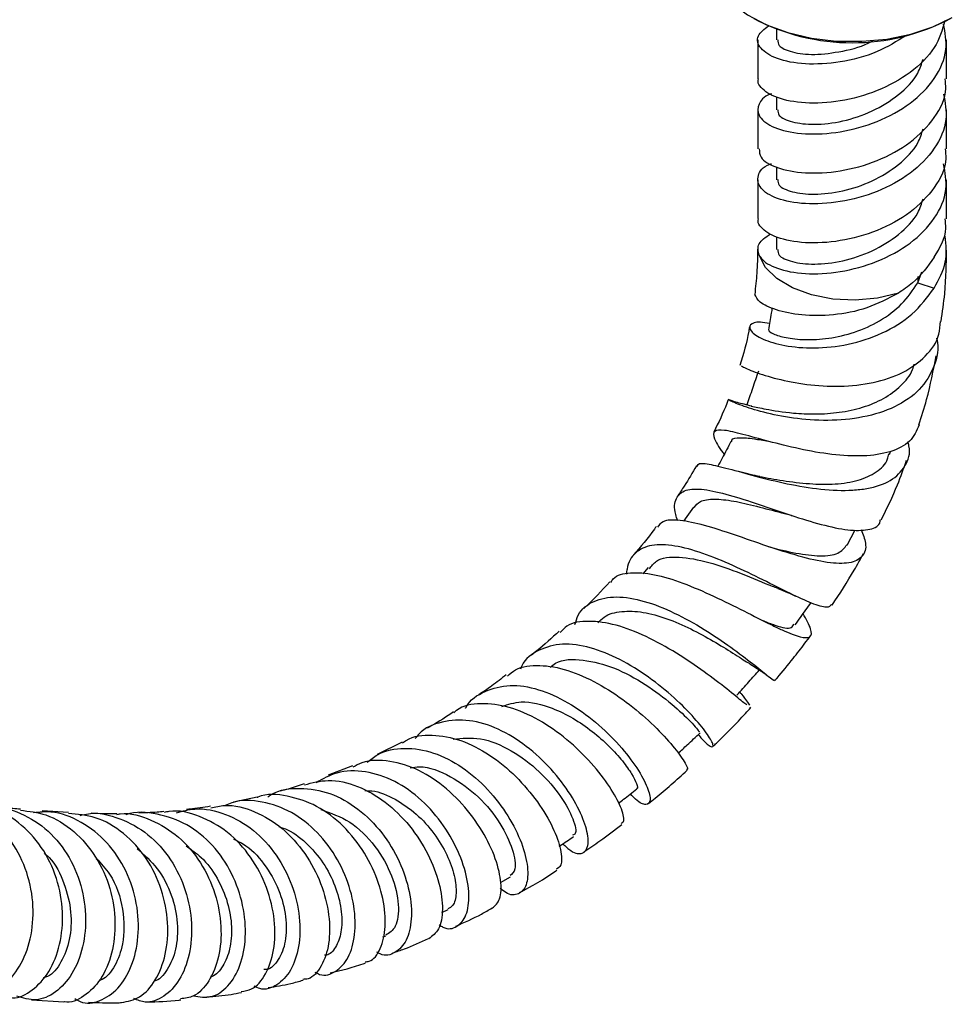
# Model space of a CAD drawing. Units: millimetres. Extents: x 3 to 2746, y 5 to 2745.
# Drawn here: x 345 to 419, y 2176 to 2254 of the extents above; entities that cross this region are included whole.
import ezdxf

# ---------------------------------------------------------------- set-up
doc = ezdxf.new("R2010")
doc.units = ezdxf.units.MM

msp = doc.modelspace()

# ---------------------------------------------------------------- linework, layer by layer
at = {"color": 7, "linetype": 'Continuous', "lineweight": 25}
for p, q in [((405.18, 2253.036), (405.18, 2252.191)), ((403.68, 2252.191), (403.68, 2249.097)), ((418.68, 2249.093), (418.68, 2252.191)), ((405.18, 2247.651), (405.18, 2246.643)), ((403.68, 2246.645), (403.68, 2243.544)), ((418.68, 2243.544), (418.68, 2246.643)), ((405.18, 2242.103), (405.18, 2241.094)), ((403.68, 2241.094), (403.68, 2238)), ((418.68, 2237.996), (418.68, 2241.094)), ((405.18, 2236.554), (405.18, 2235.546)), ((416.392, 2232.916), (416.718, 2233.785)), ((416.392, 2232.916), (417.689, 2232.489)), ((414.147, 2219.29), (414.229, 2219.529)), ((398.59, 2215.107), (397.796, 2213.983)), ((410.789, 2212.092), (411.429, 2213.309)), ((394.975, 2210.297), (394.545, 2209.812)), ((403.064, 2199.252), (403.08, 2199.188)), ((375.443, 2196.449), (373.459, 2195.454)), ((371.488, 2194.559), (369.571, 2193.814)), ((363.918, 2192.073), (362.037, 2191.691)), ((348.952, 2190.852), (346.855, 2190.987)), ((383.247, 2185.315), (384.053, 2185.764)), ((378.586, 2182.925), (379.084, 2183.15)), ((373.905, 2180.983), (374.156, 2181.071)), ((345.999, 2175.996), (348.575, 2175.841))]:
    msp.add_line(p, q, dxfattribs=at)
at = {"color": 8, "linetype": 'Continuous', "lineweight": 25}
msp.add_line((416.392, 2233.401), (416.392, 2232.916), dxfattribs=at)
at = {"color": 7, "linetype": 'Continuous', "lineweight": 25, "flags": 128}
for points in [[(399.93, 2258.556), (399.933, 2258.41), (400.158, 2257.253), (400.738, 2256.138), (401.654, 2255.101), (402.876, 2254.174), (404.365, 2253.389), (406.072, 2252.769), (407.944, 2252.336), (409.92, 2252.102), (411.937, 2252.076), (413.929, 2252.258), (415.832, 2252.643), (417.586, 2253.218), (419.135, 2253.964)], [(414.849, 2232.08), (413.198, 2231.686), (411.432, 2231.529), (409.652, 2231.617), (407.959, 2231.946), (406.449, 2232.497), (405.207, 2233.238), (404.303, 2234.128), (403.79, 2235.115)]]:
    msp.add_lwpolyline(points, dxfattribs=at)
at = {"color": 7, "linetype": 'Continuous', "lineweight": 25}
msp.add_arc((411.18, 2268.85), 16.885, 242.42935, 297.56528, dxfattribs=at)
for points, knots in [([(404.772, 2247.906), (404.736, 2247.895), (404.132, 2247.717), (403.702, 2247.064), (403.639, 2246.427), (404.098, 2245.718), (405.099, 2245.089), (407.368, 2244.643), (410.217, 2244.789), (413.21, 2245.605), (415.902, 2247.074), (417.845, 2249.074), (418.834, 2251.302), (418.567, 2252.77), (418.445, 2253.443)], [0, 0, 0, 0, 0.005669, 0.0941, 0.183385, 0.207929, 0.308869, 0.409809, 0.510749, 0.61169, 0.71263, 0.81357, 0.914511, 1, 1, 1, 1]), ([(418.551, 2253.705), (418.331, 2252.979), (417.874, 2251.47), (415.881, 2249.525), (413.216, 2248.054), (410.214, 2247.239), (407.372, 2247.092), (405.087, 2247.538), (404.038, 2248.23), (403.662, 2248.8), (403.729, 2249.022), (403.751, 2249.095)], [0, 0, 0, 0, 0.121542, 0.253007, 0.384471, 0.515935, 0.647399, 0.778863, 0.910328, 0.970503, 1, 1, 1, 1]), ([(415.484, 2252.549), (414.733, 2252.083), (413.135, 2251.092), (410.206, 2250.346), (407.372, 2250.189), (405.095, 2250.636), (403.775, 2251.486), (403.494, 2252.497), (404.209, 2253.045), (404.541, 2253.3)], [0, 0, 0, 0, 0.131449, 0.279498, 0.427547, 0.575596, 0.723645, 0.871695, 1, 1, 1, 1]), ([(405.28, 2252.195), (405.282, 2252.043), (405.286, 2251.666), (406.336, 2251.182), (408.131, 2250.954), (410.385, 2251.253), (412.103, 2251.682), (412.833, 2252.14), (412.868, 2252.162)], [0, 0, 0, 0, 0.144026, 0.355401, 0.566776, 0.778152, 0.989527, 1, 1, 1, 1]), ([(405.28, 2246.647), (405.281, 2246.494), (405.286, 2246.118), (406.338, 2245.631), (408.125, 2245.415), (410.409, 2245.671), (412.812, 2246.461), (414.928, 2247.78), (416.376, 2249.248), (416.694, 2250.294), (416.808, 2250.671)], [0, 0, 0, 0, 0.094075, 0.23214, 0.370205, 0.508271, 0.646336, 0.784401, 0.922466, 1, 1, 1, 1]), ([(403.805, 2243.549), (403.807, 2243.319), (403.812, 2242.751), (405.127, 2241.987), (407.36, 2241.545), (410.219, 2241.69), (413.207, 2242.506), (415.911, 2243.975), (417.813, 2245.976), (418.735, 2247.788), (418.59, 2248.834), (418.555, 2249.087)], [0, 0, 0, 0, 0.085172, 0.210172, 0.335172, 0.460172, 0.585172, 0.710172, 0.835172, 0.960172, 1, 1, 1, 1]), ([(418.445, 2247.894), (418.567, 2247.221), (418.834, 2245.753), (417.845, 2243.526), (415.902, 2241.526), (413.21, 2240.056), (410.217, 2239.24), (407.367, 2239.096), (405.105, 2239.535), (403.74, 2240.402), (403.609, 2241.401), (404.053, 2242.145), (404.736, 2242.347), (404.772, 2242.357)], [0, 0, 0, 0, 0.085522, 0.1865, 0.287479, 0.388458, 0.489436, 0.590415, 0.691393, 0.792372, 0.89335, 0.994329, 1, 1, 1, 1]), ([(405.28, 2241.099), (405.281, 2240.946), (405.286, 2240.57), (406.338, 2240.082), (408.125, 2239.867), (410.409, 2240.122), (412.812, 2240.912), (414.928, 2242.232), (416.376, 2243.699), (416.694, 2244.746), (416.808, 2245.122)], [0, 0, 0, 0, 0.094075, 0.23214, 0.370205, 0.508271, 0.646336, 0.784401, 0.922466, 1, 1, 1, 1]), ([(418.555, 2243.539), (418.59, 2243.286), (418.735, 2242.239), (417.813, 2240.428), (415.911, 2238.427), (413.208, 2236.958), (410.216, 2236.142), (407.371, 2235.995), (405.087, 2236.441), (404.038, 2237.133), (403.662, 2237.704), (403.729, 2237.925), (403.751, 2237.998)], [0, 0, 0, 0, 0.039824, 0.164813, 0.289801, 0.41479, 0.539779, 0.664767, 0.789756, 0.914745, 0.971956, 1, 1, 1, 1]), ([(403.79, 2235.115), (403.838, 2235.035), (404.082, 2234.622), (405.106, 2233.992), (407.366, 2233.546), (410.217, 2233.692), (413.21, 2234.508), (415.902, 2235.977), (417.845, 2237.977), (418.834, 2240.205), (418.567, 2241.673), (418.445, 2242.346)], [0, 0, 0, 0, 0.030055, 0.153663, 0.277271, 0.40088, 0.524488, 0.648096, 0.771704, 0.895312, 1, 1, 1, 1]), ([(405.28, 2235.55), (405.281, 2235.398), (405.286, 2235.021), (406.338, 2234.534), (408.125, 2234.318), (410.409, 2234.574), (412.812, 2235.364), (414.928, 2236.683), (416.376, 2238.151), (416.694, 2239.197), (416.808, 2239.574)], [0, 0, 0, 0, 0.094075, 0.23214, 0.370205, 0.508271, 0.646336, 0.784401, 0.922466, 1, 1, 1, 1]), ([(417.695, 2234.936), (418.147, 2235.691), (418.742, 2236.687), (418.591, 2237.737), (418.555, 2237.99)], [0, 0, 0, 0, 0.758367, 1, 1, 1, 1]), ([(403.79, 2235.115), (403.717, 2235.419), (403.573, 2236.012), (404.303, 2236.527), (404.658, 2236.778)], [0, 0, 0, 0, 0.513055, 1, 1, 1, 1]), ([(417.689, 2232.489), (418.06, 2233.165), (418.786, 2234.488), (418.64, 2235.905), (418.569, 2236.597)], [0, 0, 0, 0, 0.511004, 1, 1, 1, 1]), ([(403.67, 2235.565), (403.661, 2234.943), (403.644, 2233.784), (403.507, 2232.559), (403.443, 2231.99)], [0, 0, 0, 0, 0.536344, 1, 1, 1, 1]), ([(418.245, 2229.84), (418.353, 2230.582), (418.524, 2231.748), (418.614, 2233.301), (418.666, 2234.455), (418.672, 2235.188), (418.675, 2235.506)], [0, 0, 0, 0, 0.3817932, 0.6000741, 0.8262659, 1, 1, 1, 1]), ([(417.695, 2234.936), (417.177, 2234.214), (416.401, 2233.133), (415.235, 2232.342), (414.849, 2232.08)], [0, 0, 0, 0, 0.668232, 1, 1, 1, 1]), ([(404.627, 2229.673), (404.37, 2229.719), (403.58, 2229.859), (402.995, 2229.602), (403.026, 2229.077), (403.987, 2228.419), (405.751, 2227.877), (408.14, 2227.658), (410.877, 2227.941), (413.612, 2228.834), (416.088, 2230.336), (417.151, 2231.766), (417.689, 2232.489)], [0, 0, 0, 0, 0.0492929, 0.1515448, 0.2538134, 0.3565115, 0.4601487, 0.565024, 0.671322, 0.7791262, 0.8882762, 1, 1, 1, 1]), ([(404.589, 2229.161), (404.575, 2229.154), (404.467, 2229.105), (404.877, 2228.84), (405.84, 2228.535), (407.397, 2228.355), (409.301, 2228.451), (411.388, 2228.932), (413.415, 2229.836), (415.21, 2231.164), (415.996, 2232.329), (416.392, 2232.916)], [0, 0, 0, 0, 0.018198, 0.137371, 0.256948, 0.377395, 0.498939, 0.621918, 0.746363, 0.872383, 1, 1, 1, 1]), ([(414.849, 2232.08), (414.034, 2231.653), (412.405, 2230.799), (409.655, 2230.283), (407.109, 2230.289), (405.062, 2230.725), (403.693, 2231.392), (403.535, 2231.791), (403.457, 2231.991)], [0, 0, 0, 0, 0.166865, 0.333573, 0.499786, 0.666168, 0.833314, 1, 1, 1, 1]), ([(404.827, 2230.93), (404.804, 2230.784), (404.712, 2230.2), (404.618, 2229.616), (404.548, 2229.178)], [0, 0, 0, 0, 0.250136, 1, 1, 1, 1]), ([(403.023, 2229.382), (403.005, 2229.275), (402.847, 2228.296), (402.543, 2227.267), (402.273, 2226.35)], [0, 0, 0, 0, 0.108667, 1, 1, 1, 1]), ([(402.385, 2226.324), (402.386, 2226.312), (402.388, 2226.28), (403.36, 2225.835), (405.128, 2225.272), (407.515, 2224.797), (410.203, 2224.628), (412.89, 2224.912), (415.289, 2225.707), (417.091, 2227.034), (418.113, 2228.469), (418.168, 2229.499), (418.187, 2229.847)], [0, 0, 0, 0, 0.069058, 0.18124, 0.292266, 0.40219, 0.511117, 0.619303, 0.7272, 0.835305, 0.944361, 1, 1, 1, 1]), ([(417.877, 2228.517), (417.884, 2228.494), (418.128, 2227.715), (417.755, 2226.239), (416.666, 2224.369), (414.657, 2222.982), (412.096, 2222.168), (409.249, 2221.909), (406.467, 2222.116), (404.059, 2222.615), (402.336, 2223.167), (401.427, 2223.576), (401.438, 2223.586), (401.441, 2223.589)], [0, 0, 0, 0, 0.00322, 0.111196, 0.218874, 0.325811, 0.431852, 0.536862, 0.640789, 0.743381, 0.844565, 0.944453, 1, 1, 1, 1]), ([(416.481, 2221.629), (416.694, 2222.302), (417.275, 2224.138), (417.632, 2225.954), (417.859, 2227.104)], [0, 0, 0, 0, 0.366275, 1, 1, 1, 1]), ([(403.173, 2223.122), (403.508, 2223.049), (404.212, 2222.895), (406.198, 2222.561), (408.268, 2222.464), (410.177, 2222.584), (412.041, 2222.986), (413.743, 2223.681), (415.082, 2224.709), (415.898, 2225.662), (416.071, 2226.31), (416.11, 2226.46)], [0, 0, 0, 0, 0.144603, 0.303845, 0.411529, 0.520187, 0.630019, 0.740947, 0.853032, 0.96613, 1, 1, 1, 1]), ([(403.732, 2225.884), (403.575, 2225.426), (403.269, 2224.535), (402.961, 2223.644), (402.812, 2223.21)], [0, 0, 0, 0, 0.513885, 1, 1, 1, 1]), ([(401.326, 2223.628), (401.291, 2223.528), (400.987, 2222.668), (400.566, 2221.81), (400.194, 2221.052)], [0, 0, 0, 0, 0.1164384, 1, 1, 1, 1]), ([(403.213, 2223.117), (402.798, 2223.215), (401.93, 2223.42), (401.537, 2223.568), (401.331, 2223.645)], [0, 0, 0, 0, 0.477796, 1, 1, 1, 1]), ([(416.495, 2221.624), (416.293, 2221.163), (415.884, 2220.232), (414.277, 2219.423), (412.124, 2219.093), (409.593, 2219.231), (406.96, 2219.7), (404.482, 2220.328), (402.402, 2220.917), (400.918, 2221.259), (400.139, 2221.208), (400.169, 2220.589), (400.539, 2219.908), (400.987, 2219.33), (401.018, 2219.29)], [0, 0, 0, 0, 0.0891425, 0.1800799, 0.269586, 0.3585141, 0.4471575, 0.5361454, 0.6257135, 0.7160915, 0.8074659, 0.8998785, 0.993045, 1, 1, 1, 1]), ([(401.606, 2220.283), (401.61, 2220.328), (401.631, 2220.571), (402.211, 2220.64), (403.187, 2220.575), (404.136, 2220.4), (404.525, 2220.328)], [0, 0, 0, 0, 0.078462, 0.422372, 0.763297, 1, 1, 1, 1]), ([(398.896, 2218.327), (398.903, 2218.386), (398.932, 2218.63), (399.73, 2218.545), (401.274, 2218.186), (403.456, 2217.564), (406.016, 2216.931), (408.724, 2216.473), (410.866, 2216.391), (412.75, 2216.605), (414.342, 2217.131), (415.453, 2218.316), (415.86, 2219.43), (415.642, 2220.173), (415.611, 2220.276)], [0, 0, 0, 0, 0.0309531, 0.1278378, 0.2250885, 0.3229794, 0.4217688, 0.5217037, 0.6229002, 0.6734337, 0.7755712, 0.8790309, 0.9832481, 1, 1, 1, 1]), ([(401.558, 2220.317), (401.323, 2219.87), (400.977, 2219.212), (400.63, 2218.553), (400.518, 2218.341)], [0, 0, 0, 0, 0.67848, 1, 1, 1, 1]), ([(403.8, 2217.536), (404.419, 2217.423), (405.681, 2217.191), (407.802, 2216.929), (409.876, 2216.888), (411.731, 2217.175), (413.153, 2217.846), (413.95, 2218.596), (414.059, 2219.186), (414.084, 2219.32)], [0, 0, 0, 0, 0.151546, 0.308489, 0.466953, 0.627167, 0.788908, 0.952105, 1, 1, 1, 1]), ([(398.806, 2218.381), (398.496, 2217.836), (398.031, 2217.019), (397.5, 2216.255), (397.323, 2216)], [0, 0, 0, 0, 0.666533, 1, 1, 1, 1]), ([(413.489, 2214.084), (413.941, 2215.011), (414.702, 2216.568), (415.275, 2218.168), (415.507, 2218.816)], [0, 0, 0, 0, 0.595145, 1, 1, 1, 1]), ([(403.843, 2217.528), (403.595, 2217.578), (403.09, 2217.681), (402.547, 2217.826), (402.271, 2217.9)], [0, 0, 0, 0, 0.493399, 1, 1, 1, 1]), ([(397.323, 2214.025), (397.265, 2214.191), (396.996, 2214.973), (397.136, 2215.856), (397.863, 2216.543), (399.321, 2216.577), (401.342, 2216.117), (403.753, 2215.331), (406.316, 2214.442), (408.779, 2213.681), (410.925, 2213.221), (412.496, 2213.257), (413.343, 2213.565), (413.412, 2214.017), (413.426, 2214.112)], [0, 0, 0, 0, 0.026507, 0.124572, 0.222073, 0.318898, 0.414795, 0.509718, 0.603695, 0.696929, 0.789719, 0.882309, 0.975275, 1, 1, 1, 1]), ([(398.634, 2215.067), (398.774, 2215.245), (399.096, 2215.653), (400.184, 2215.783), (401.712, 2215.622), (403.563, 2215.194), (405.074, 2214.773), (405.886, 2214.58), (406.044, 2214.542)], [0, 0, 0, 0, 0.154452, 0.355713, 0.555583, 0.754281, 0.952279, 1, 1, 1, 1]), ([(406.051, 2214.533), (406.109, 2214.517), (406.225, 2214.486), (406.359, 2214.443), (406.426, 2214.422)], [0, 0, 0, 0, 0.499656, 1, 1, 1, 1]), ([(395.623, 2213.564), (395.573, 2213.492), (395.008, 2212.688), (394.385, 2211.963), (393.818, 2211.303)], [0, 0, 0, 0, 0.089079, 1, 1, 1, 1]), ([(411.892, 2213.313), (412.036, 2212.942), (412.389, 2212.034), (412.074, 2211.107), (411.046, 2210.587), (409.291, 2210.636), (407.017, 2211.161), (404.434, 2211.992), (401.811, 2212.916), (399.395, 2213.703), (397.445, 2214.109), (396.161, 2214.095), (395.839, 2213.667), (395.713, 2213.499)], [0, 0, 0, 0, 0.068491, 0.16734, 0.266177, 0.364597, 0.462525, 0.559724, 0.656153, 0.751626, 0.846162, 0.939881, 1, 1, 1, 1]), ([(409.536, 2207.355), (409.436, 2207.256), (409.215, 2207.038), (408.053, 2207.41), (406.313, 2208.212), (404.126, 2209.316), (401.711, 2210.487), (399.274, 2211.49), (397.035, 2212.108), (395.18, 2212.17), (393.885, 2211.555), (393.331, 2210.635), (393.263, 2209.912), (393.25, 2209.769)], [0, 0, 0, 0, 0.0830111, 0.1822478, 0.2805868, 0.3786137, 0.4765947, 0.5749052, 0.6737809, 0.7733848, 0.8738311, 0.9751558, 1, 1, 1, 1]), ([(404.506, 2211.969), (404.507, 2211.968), (405.272, 2211.763), (406.778, 2211.41), (408.714, 2211.17), (410.156, 2211.341), (410.567, 2211.861), (410.765, 2212.111)], [0, 0, 0, 0, 0.0002552, 0.2516223, 0.5053881, 0.7616973, 1, 1, 1, 1]), ([(395.075, 2210.19), (395.242, 2210.417), (395.723, 2211.07), (397.368, 2211.228), (399.748, 2210.791), (402.359, 2209.863), (404.328, 2209.008), (405.114, 2208.727), (405.253, 2208.677)], [0, 0, 0, 0, 0.113001, 0.325189, 0.535866, 0.745406, 0.954724, 1, 1, 1, 1]), ([(409.591, 2207.321), (410.195, 2208.237), (411.074, 2209.568), (411.838, 2210.972), (412.077, 2211.41)], [0, 0, 0, 0, 0.688, 1, 1, 1, 1]), ([(392.012, 2209.119), (392.07, 2209.217), (392.368, 2209.714), (393.525, 2209.962), (395.407, 2209.838), (397.716, 2209.12), (400.192, 2208.051), (402.63, 2206.835), (404.44, 2205.91), (405.958, 2205.187), (407.155, 2204.713), (407.921, 2204.721), (408.019, 2205.312), (407.533, 2206.198), (407.292, 2206.638)], [0, 0, 0, 0, 0.022325, 0.113435, 0.204665, 0.29621, 0.388259, 0.480988, 0.574455, 0.621039, 0.715202, 0.810218, 0.905715, 1, 1, 1, 1]), ([(391.943, 2209.181), (391.28, 2208.456), (390.601, 2207.714), (389.894, 2207.075), (389.878, 2207.061)], [0, 0, 0, 0, 0.976843, 1, 1, 1, 1]), ([(405.288, 2208.649), (405.54, 2208.548), (405.995, 2208.365), (406.471, 2208.144), (406.684, 2208.045)], [0, 0, 0, 0, 0.553788, 1, 1, 1, 1]), ([(389.166, 2205.786), (389.243, 2206.039), (389.504, 2206.91), (390.617, 2207.716), (392.406, 2208.099), (394.633, 2207.722), (397.05, 2206.764), (399.449, 2205.423), (401.609, 2203.961), (403.362, 2202.617), (404.518, 2201.689), (405.05, 2201.25), (404.997, 2201.372), (404.984, 2201.4)], [0, 0, 0, 0, 0.043174, 0.148306, 0.252928, 0.356918, 0.460253, 0.562897, 0.664971, 0.766693, 0.868267, 0.970104, 1, 1, 1, 1]), ([(406.665, 2205.749), (406.948, 2206.15), (407.361, 2206.736), (407.775, 2207.322), (407.905, 2207.506)], [0, 0, 0, 0, 0.684586, 1, 1, 1, 1]), ([(390.994, 2205.912), (391.148, 2206.079), (391.619, 2206.589), (392.849, 2206.878), (394.544, 2206.827), (396.447, 2206.293), (398.374, 2205.46), (400.202, 2204.455), (401.74, 2203.508), (402.682, 2202.882), (402.956, 2202.731), (402.984, 2202.716)], [0, 0, 0, 0, 0.064632, 0.197156, 0.329056, 0.460425, 0.591466, 0.722392, 0.853492, 0.985013, 1, 1, 1, 1]), ([(402.803, 2199.401), (402.712, 2199.469), (402.452, 2199.663), (401.302, 2200.622), (399.503, 2202.007), (397.26, 2203.53), (394.822, 2204.882), (392.392, 2205.831), (390.231, 2206.13), (388.711, 2205.911), (388.166, 2205.329), (387.999, 2205.15)], [0, 0, 0, 0, 0.069231, 0.196334, 0.323031, 0.449028, 0.574357, 0.698837, 0.822533, 0.945561, 1, 1, 1, 1]), ([(404.103, 2206.091), (404.43, 2205.963), (405.464, 2205.56), (406.352, 2205.391), (406.503, 2205.732), (406.554, 2205.848)], [0, 0, 0, 0, 0.233826, 0.738432, 1, 1, 1, 1]), ([(387.908, 2205.252), (387.322, 2204.713), (386.595, 2204.043), (385.854, 2203.466), (385.71, 2203.354)], [0, 0, 0, 0, 0.805062, 1, 1, 1, 1]), ([(405.05, 2201.341), (405.107, 2201.406), (405.602, 2201.968), (406.392, 2202.958), (407.275, 2204.076), (407.721, 2204.688), (407.867, 2204.887)], [0, 0, 0, 0, 0.057809, 0.502232, 0.837474, 1, 1, 1, 1]), ([(398.961, 2197.05), (399.057, 2196.935), (399.535, 2196.359), (400.027, 2196.02), (400.236, 2196.122), (399.793, 2196.959), (398.734, 2198.307), (397.111, 2199.954), (395.056, 2201.635), (392.737, 2203.079), (390.36, 2204.04), (388.115, 2204.349), (386.269, 2203.826), (385.154, 2203.064), (384.866, 2202.335), (384.833, 2202.251)], [0, 0, 0, 0, 0.022349, 0.111648, 0.200317, 0.288317, 0.375835, 0.462977, 0.550015, 0.637075, 0.724353, 0.811968, 0.9, 0.988504, 1, 1, 1, 1]), ([(383.796, 2201.682), (384.004, 2201.864), (384.672, 2202.45), (386.335, 2202.631), (388.576, 2202.249), (390.975, 2201.176), (393.282, 2199.657), (395.303, 2197.932), (396.877, 2196.265), (397.835, 2194.979), (398.203, 2194.261), (398.054, 2194.276), (398.013, 2194.28)], [0, 0, 0, 0, 0.050341, 0.162068, 0.274011, 0.386309, 0.499114, 0.612521, 0.726537, 0.841207, 0.956329, 1, 1, 1, 1]), ([(387.198, 2202.383), (387.334, 2202.497), (387.989, 2203.048), (389.789, 2203.063), (392.292, 2202.435), (394.812, 2201.059), (396.964, 2199.427), (398.439, 2198.019), (399.115, 2197.202), (399.032, 2197.272), (399.006, 2197.293)], [0, 0, 0, 0, 0.039062, 0.18873, 0.337824, 0.486557, 0.635252, 0.784481, 0.934532, 1, 1, 1, 1]), ([(402.994, 2202.705), (403.344, 2202.483), (403.973, 2202.083), (404.467, 2201.712), (404.686, 2201.547)], [0, 0, 0, 0, 0.554752, 1, 1, 1, 1]), ([(383.705, 2201.8), (383.325, 2201.492), (382.606, 2200.909), (381.881, 2200.434), (381.538, 2200.21)], [0, 0, 0, 0, 0.527862, 1, 1, 1, 1]), ([(402.024, 2200.165), (402.342, 2200.523), (402.936, 2201.193), (403.531, 2201.863), (403.807, 2202.174)], [0, 0, 0, 0, 0.53519, 1, 1, 1, 1]), ([(380.478, 2199.155), (380.483, 2199.163), (380.81, 2199.83), (381.996, 2200.55), (383.951, 2201.091), (386.259, 2200.729), (388.624, 2199.665), (390.856, 2198.068), (392.755, 2196.202), (394.171, 2194.345), (395.005, 2192.779), (395.229, 2191.72), (394.86, 2191.402), (394.24, 2191.618), (393.712, 2192.186), (393.574, 2192.334)], [0, 0, 0, 0, 0.001157, 0.09024, 0.179012, 0.267417, 0.35543, 0.443098, 0.530513, 0.617804, 0.705107, 0.792613, 0.880424, 0.968727, 1, 1, 1, 1]), ([(402.261, 2200.431), (402.304, 2200.373), (402.728, 2199.804), (402.888, 2199.582), (403.032, 2199.383)], [0, 0, 0, 0, 0.1033186, 1, 1, 1, 1]), ([(392.832, 2189.988), (392.922, 2190.044), (393.155, 2190.187), (392.88, 2191.245), (392.016, 2192.861), (390.537, 2194.786), (388.581, 2196.689), (386.313, 2198.282), (383.924, 2199.335), (381.689, 2199.575), (380.182, 2199.356), (379.626, 2198.844), (379.558, 2198.781)], [0, 0, 0, 0, 0.072901, 0.188247, 0.303354, 0.418164, 0.532497, 0.6463, 0.759528, 0.872191, 0.984358, 1, 1, 1, 1]), ([(383.351, 2199.276), (383.853, 2199.44), (385.05, 2199.83), (387.099, 2199.311), (389.021, 2198.382), (390.571, 2197.312), (391.914, 2196.116), (392.985, 2194.927), (393.726, 2193.876), (394.097, 2193.123), (394.183, 2192.742), (394.076, 2192.757), (394.063, 2192.759)], [0, 0, 0, 0, 0.1111, 0.264681, 0.367265, 0.469808, 0.57242, 0.675205, 0.778261, 0.881669, 0.985489, 1, 1, 1, 1]), ([(379.516, 2198.839), (378.946, 2198.462), (378.255, 2198.005), (377.569, 2197.629), (377.45, 2197.564)], [0, 0, 0, 0, 0.8265225, 1, 1, 1, 1]), ([(400.115, 2196.102), (400.214, 2196.193), (401.101, 2197.015), (402.11, 2198.051), (402.993, 2199.032), (403.133, 2199.187)], [0, 0, 0, 0, 0.095333, 0.856903, 1, 1, 1, 1]), ([(388.209, 2188.381), (388.427, 2188.177), (389.051, 2187.596), (389.808, 2187.527), (390.28, 2188.118), (390.192, 2189.231), (389.731, 2190.63), (388.894, 2192.268), (387.337, 2194.328), (385.345, 2196.191), (383.089, 2197.577), (380.748, 2198.294), (378.584, 2198.131), (377.111, 2197.555), (376.575, 2196.847), (376.484, 2196.726)], [0, 0, 0, 0, 0.048501, 0.138755, 0.228508, 0.317736, 0.361641, 0.450004, 0.538342, 0.626598, 0.714948, 0.803527, 0.892431, 0.981704, 1, 1, 1, 1]), ([(397.36, 2195.558), (397.602, 2195.783), (398.181, 2196.323), (398.761, 2196.863), (399.099, 2197.178)], [0, 0, 0, 0, 0.416561, 1, 1, 1, 1]), ([(375.483, 2196.382), (375.577, 2196.454), (376.224, 2196.946), (377.825, 2197.082), (380.096, 2196.701), (382.416, 2195.501), (384.53, 2193.757), (386.269, 2191.701), (387.494, 2189.624), (388.103, 2187.854), (388.161, 2186.651), (387.814, 2186.438), (387.673, 2186.351)], [0, 0, 0, 0, 0.01895, 0.130356, 0.241971, 0.353949, 0.466404, 0.579377, 0.692876, 0.80684, 0.921203, 1, 1, 1, 1]), ([(379.5, 2196.677), (380.208, 2196.751), (381.692, 2196.907), (384.154, 2195.865), (386.41, 2194.154), (388.142, 2192.096), (389.099, 2190.285), (389.336, 2189.149), (389.062, 2189.09), (388.977, 2189.072)], [0, 0, 0, 0, 0.143068, 0.300096, 0.456898, 0.61385, 0.771309, 0.929553, 1, 1, 1, 1]), ([(372.656, 2194.823), (372.923, 2195.048), (373.766, 2195.758), (375.613, 2196.068), (377.941, 2195.723), (380.248, 2194.534), (382.298, 2192.743), (383.926, 2190.598), (385.008, 2188.401), (385.486, 2186.452), (385.372, 2184.998), (384.728, 2184.307), (383.936, 2184.257), (383.373, 2184.721), (383.223, 2184.845)], [0, 0, 0, 0, 0.043358, 0.136663, 0.229597, 0.322151, 0.414352, 0.506273, 0.598016, 0.689726, 0.781558, 0.873696, 0.966256, 1, 1, 1, 1]), ([(382.606, 2183.283), (382.83, 2183.478), (383.292, 2183.878), (383.341, 2185.163), (383.042, 2186.727), (382.352, 2188.542), (380.934, 2190.795), (379.03, 2192.809), (376.797, 2194.314), (374.465, 2195.022), (372.629, 2195.065), (371.764, 2194.581), (371.535, 2194.453)], [0, 0, 0, 0, 0.107788, 0.222495, 0.27917, 0.393387, 0.507556, 0.621302, 0.734572, 0.847333, 0.959633, 1, 1, 1, 1]), ([(378.389, 2181.945), (378.487, 2181.878), (379.013, 2181.52), (379.832, 2181.732), (380.597, 2182.605), (380.798, 2183.991), (380.628, 2185.647), (380.078, 2187.534), (378.815, 2189.851), (377.034, 2191.913), (374.876, 2193.448), (372.541, 2194.212), (370.348, 2194.198), (369.149, 2193.526), (368.616, 2193.227)], [0, 0, 0, 0, 0.021958, 0.118101, 0.213781, 0.309016, 0.355929, 0.45045, 0.544968, 0.639452, 0.734043, 0.828865, 0.924006, 1, 1, 1, 1]), ([(376.081, 2194.403), (376.324, 2194.443), (377.347, 2194.614), (379.325, 2193.798), (381.584, 2192.167), (383.325, 2189.982), (384.306, 2187.878), (384.535, 2186.284), (384.172, 2185.983), (384.011, 2185.848)], [0, 0, 0, 0, 0.050841, 0.214222, 0.377273, 0.540345, 0.703793, 0.867917, 1, 1, 1, 1]), ([(394.994, 2191.57), (395.175, 2191.711), (396.219, 2192.527), (397.234, 2193.447), (398.073, 2194.208)], [0, 0, 0, 0, 0.173363, 1, 1, 1, 1]), ([(367.661, 2193.143), (367.234, 2192.989), (366.591, 2192.757), (365.973, 2192.607), (365.766, 2192.556)], [0, 0, 0, 0, 0.664562, 1, 1, 1, 1]), ([(367.682, 2193.058), (368.302, 2193.221), (369.652, 2193.575), (371.912, 2193.049), (374.155, 2191.776), (376.101, 2189.851), (377.574, 2187.564), (378.469, 2185.203), (378.732, 2183.105), (378.431, 2181.487), (377.844, 2181.056), (377.555, 2180.845)], [0, 0, 0, 0, 0.095566, 0.207884, 0.320468, 0.43342, 0.546807, 0.660635, 0.774883, 0.88946, 1, 1, 1, 1]), ([(372.516, 2179.008), (372.617, 2179.015), (373.128, 2179.053), (373.766, 2179.996), (374.127, 2181.429), (374.098, 2183.216), (373.679, 2185.225), (372.535, 2187.685), (370.827, 2189.858), (368.686, 2191.49), (366.346, 2192.235), (364.675, 2192.39), (363.944, 2192.06), (363.926, 2192.052)], [0, 0, 0, 0, 0.028193, 0.142929, 0.257732, 0.314471, 0.428895, 0.543268, 0.657305, 0.770949, 0.884203, 0.997103, 1, 1, 1, 1]), ([(364.778, 2192.101), (364.864, 2192.162), (365.609, 2192.687), (367.337, 2192.873), (369.718, 2192.517), (371.99, 2191.236), (373.901, 2189.31), (375.305, 2186.977), (376.1, 2184.546), (376.262, 2182.336), (375.836, 2180.604), (374.926, 2179.669), (374.041, 2179.403), (373.52, 2179.722), (373.437, 2179.772)], [0, 0, 0, 0, 0.012697, 0.110575, 0.208118, 0.305308, 0.402166, 0.498756, 0.595175, 0.691547, 0.788014, 0.884702, 0.98173, 1, 1, 1, 1]), ([(372.477, 2192.594), (372.663, 2192.595), (373.466, 2192.596), (374.905, 2191.964), (376.608, 2190.798), (378.026, 2189.219), (379.056, 2187.49), (379.651, 2185.8), (379.782, 2184.395), (379.565, 2183.456), (379.208, 2183.288), (379.063, 2183.22)], [0, 0, 0, 0, 0.037568, 0.162752, 0.287718, 0.412631, 0.537596, 0.662779, 0.788309, 0.914243, 1, 1, 1, 1]), ([(392.635, 2191.594), (392.766, 2191.698), (393.247, 2192.077), (393.728, 2192.456), (394.077, 2192.73)], [0, 0, 0, 0, 0.274378, 1, 1, 1, 1]), ([(340.552, 2176.783), (340.811, 2176.641), (341.557, 2176.229), (342.983, 2176.543), (344.494, 2177.66), (345.643, 2179.593), (346.215, 2182.058), (346.089, 2184.778), (345.219, 2187.417), (343.654, 2189.687), (341.523, 2191.219), (339.712, 2191.943), (338.697, 2191.85), (338.539, 2191.835)], [0, 0, 0, 0, 0.054622, 0.157772, 0.260821, 0.363775, 0.466647, 0.569466, 0.672267, 0.77509, 0.877981, 0.980958, 1, 1, 1, 1]), ([(368.507, 2178.193), (368.634, 2178.125), (369.217, 2177.811), (370.215, 2178.161), (371.23, 2179.24), (371.675, 2180.799), (371.749, 2182.625), (371.432, 2184.673), (370.4, 2187.16), (368.779, 2189.355), (366.689, 2191), (364.34, 2191.794), (362.482, 2191.911), (361.57, 2191.492), (361.392, 2191.411)], [0, 0, 0, 0, 0.027901, 0.128603, 0.228944, 0.328925, 0.378229, 0.47767, 0.577108, 0.676533, 0.776067, 0.875809, 0.975834, 1, 1, 1, 1]), ([(344.125, 2176.227), (344.252, 2176.196), (344.897, 2176.041), (346.113, 2176.681), (347.458, 2178.123), (348.341, 2180.328), (348.585, 2182.94), (348.103, 2185.666), (346.895, 2188.183), (345.045, 2190.141), (343.044, 2191.315), (341.678, 2191.412), (341.163, 2191.449)], [0, 0, 0, 0, 0.027765, 0.140827, 0.253972, 0.367141, 0.48028, 0.593339, 0.706284, 0.819105, 0.931804, 1, 1, 1, 1]), ([(341.971, 2191.344), (341.985, 2191.347), (342.839, 2191.545), (344.586, 2191.1), (346.893, 2189.948), (348.735, 2187.936), (349.936, 2185.441), (350.412, 2182.728), (350.167, 2180.133), (349.29, 2177.958), (347.95, 2176.484), (346.357, 2175.807), (345.343, 2176.129), (344.841, 2176.288)], [0, 0, 0, 0, 0.001657, 0.102018, 0.202254, 0.302365, 0.402366, 0.502291, 0.602176, 0.702068, 0.80201, 0.90204, 1, 1, 1, 1]), ([(345.139, 2191.127), (344.728, 2191.156), (344.007, 2191.208), (343.283, 2191.307), (342.972, 2191.35)], [0, 0, 0, 0, 0.570005, 1, 1, 1, 1]), ([(345.124, 2191.036), (345.807, 2190.958), (347.332, 2190.785), (349.436, 2189.449), (351.208, 2187.404), (352.338, 2184.859), (352.752, 2182.151), (352.46, 2179.608), (351.551, 2177.503), (350.208, 2176.225), (349.114, 2175.685), (348.593, 2175.844), (348.576, 2175.85)], [0, 0, 0, 0, 0.0914953, 0.2041384, 0.3168804, 0.4297637, 0.5428099, 0.6560137, 0.7693535, 0.8827823, 0.9962415, 1, 1, 1, 1]), ([(349.457, 2176.089), (349.597, 2176), (350.208, 2175.607), (351.463, 2175.825), (352.916, 2176.783), (354.024, 2178.601), (354.575, 2180.976), (354.451, 2183.645), (353.606, 2186.276), (352.081, 2188.567), (350.002, 2190.188), (347.931, 2191.003), (346.627, 2190.885), (346.168, 2190.844)], [0, 0, 0, 0, 0.03024, 0.132286, 0.234161, 0.335861, 0.437415, 0.538866, 0.640273, 0.741696, 0.84319, 0.944804, 1, 1, 1, 1]), ([(349.872, 2190.63), (350.093, 2190.683), (351.139, 2190.937), (353.063, 2190.47), (355.33, 2189.229), (357.143, 2187.193), (358.334, 2184.701), (358.827, 2182.035), (358.625, 2179.528), (357.812, 2177.47), (356.551, 2176.156), (355.222, 2175.645), (354.429, 2175.965), (354.127, 2176.088)], [0, 0, 0, 0, 0.0273416, 0.1289776, 0.2304115, 0.3316439, 0.4327054, 0.5336454, 0.6345361, 0.7354537, 0.8364703, 0.9376513, 1, 1, 1, 1]), ([(352.774, 2190.768), (352.58, 2190.762), (351.896, 2190.742), (351.223, 2190.774), (350.741, 2190.797)], [0, 0, 0, 0, 0.283504, 1, 1, 1, 1]), ([(352.781, 2190.713), (352.874, 2190.73), (353.779, 2190.895), (355.534, 2190.342), (357.749, 2189.037), (359.518, 2186.944), (360.679, 2184.435), (361.157, 2181.788), (360.955, 2179.327), (360.151, 2177.394), (359.036, 2176.205), (358.195, 2176.114), (357.847, 2176.076)], [0, 0, 0, 0, 0.0127978, 0.1254767, 0.238256, 0.3512067, 0.4643809, 0.5777989, 0.6914576, 0.8053119, 0.919296, 1, 1, 1, 1]), ([(358.87, 2176.304), (359.345, 2176.225), (360.313, 2176.064), (361.657, 2176.973), (362.647, 2178.629), (363.096, 2180.904), (362.891, 2183.489), (361.995, 2186.077), (360.457, 2188.337), (358.39, 2190.029), (356.011, 2190.808), (354.284, 2190.985), (353.501, 2190.669), (353.497, 2190.668)], [0, 0, 0, 0, 0.096894, 0.197656, 0.298162, 0.398439, 0.498553, 0.59858, 0.69861, 0.798727, 0.899006, 0.999505, 1, 1, 1, 1]), ([(356.52, 2190.931), (356.341, 2190.914), (355.677, 2190.85), (355.017, 2190.834), (354.535, 2190.821)], [0, 0, 0, 0, 0.268732, 1, 1, 1, 1]), ([(362.666, 2176.658), (362.946, 2176.694), (363.695, 2176.792), (364.659, 2177.951), (365.332, 2179.868), (365.392, 2182.312), (364.776, 2184.926), (363.496, 2187.387), (361.641, 2189.408), (359.387, 2190.631), (357.587, 2191.109), (356.663, 2190.891), (356.532, 2190.86)], [0, 0, 0, 0, 0.068648, 0.183148, 0.29771, 0.412225, 0.526587, 0.640722, 0.754579, 0.868134, 0.981415, 1, 1, 1, 1]), ([(357.533, 2190.841), (358.013, 2190.969), (359.289, 2191.31), (361.447, 2190.831), (363.695, 2189.556), (365.529, 2187.544), (366.784, 2185.102), (367.381, 2182.523), (367.312, 2180.138), (366.648, 2178.219), (365.53, 2177.083), (364.45, 2176.694), (363.834, 2176.996), (363.685, 2177.07)], [0, 0, 0, 0, 0.061156, 0.16253, 0.263614, 0.364427, 0.465015, 0.565454, 0.665836, 0.766268, 0.866863, 0.967701, 1, 1, 1, 1]), ([(360.219, 2191.353), (359.671, 2191.267), (359.031, 2191.167), (358.397, 2191.105), (358.305, 2191.096)], [0, 0, 0, 0, 0.856027, 1, 1, 1, 1]), ([(360.238, 2191.234), (360.607, 2191.316), (361.754, 2191.571), (363.763, 2191.025), (365.976, 2189.704), (367.801, 2187.668), (369.077, 2185.233), (369.713, 2182.697), (369.7, 2180.364), (369.081, 2178.611), (368.289, 2177.65), (367.706, 2177.62), (367.568, 2177.613)], [0, 0, 0, 0, 0.053521, 0.166438, 0.279532, 0.392899, 0.506586, 0.620618, 0.734965, 0.84958, 0.964367, 1, 1, 1, 1]), ([(368.974, 2191.101), (369.764, 2190.823), (371.384, 2190.255), (373.385, 2188.234), (374.738, 2185.817), (375.258, 2183.475), (375.029, 2181.675), (374.428, 2181.303), (374.144, 2181.127)], [0, 0, 0, 0, 0.1626, 0.333204, 0.503806, 0.674713, 0.846209, 1, 1, 1, 1]), ([(353.161, 2175.777), (353.652, 2175.871), (354.652, 2176.063), (355.913, 2177.471), (356.73, 2179.536), (356.929, 2182.082), (356.425, 2184.771), (355.217, 2187.286), (353.392, 2189.287), (351.223, 2190.582), (349.663, 2190.715), (348.942, 2190.776)], [0, 0, 0, 0, 0.109822, 0.223329, 0.336883, 0.450392, 0.56379, 0.677023, 0.790062, 0.902906, 1, 1, 1, 1]), ([(365.659, 2189.739), (365.887, 2189.665), (366.739, 2189.388), (368.029, 2188.31), (369.365, 2186.685), (370.262, 2184.805), (370.688, 2182.948), (370.654, 2181.294), (370.197, 2180.125), (369.681, 2179.523), (369.331, 2179.536), (369.286, 2179.538)], [0, 0, 0, 0, 0.048407, 0.181261, 0.314008, 0.446805, 0.579729, 0.71292, 0.846457, 0.98035, 1, 1, 1, 1]), ([(389.858, 2187.745), (390.292, 2188.025), (391.311, 2188.685), (392.31, 2189.47), (392.884, 2189.921)], [0, 0, 0, 0, 0.425057, 1, 1, 1, 1]), ([(362.061, 2188.752), (362.39, 2188.592), (363.399, 2188.101), (364.717, 2186.568), (365.829, 2184.479), (366.311, 2182.288), (366.198, 2180.329), (365.561, 2178.982), (364.89, 2178.329), (364.49, 2178.398), (364.458, 2178.404)], [0, 0, 0, 0, 0.073625, 0.22541, 0.377189, 0.529077, 0.681215, 0.833748, 0.986695, 1, 1, 1, 1]), ([(387.92, 2188.187), (387.942, 2188.202), (388.319, 2188.454), (388.696, 2188.706), (389.05, 2188.943)], [0, 0, 0, 0, 0.059956, 1, 1, 1, 1]), ([(354.395, 2187.992), (354.962, 2187.493), (356.115, 2186.477), (357.2, 2184.325), (357.688, 2182.058), (357.536, 2179.923), (356.84, 2178.357), (356.147, 2177.518), (355.749, 2177.479), (355.745, 2177.479)], [0, 0, 0, 0, 0.16142, 0.328478, 0.49562, 0.662915, 0.830464, 0.998357, 1, 1, 1, 1]), ([(358.278, 2188.202), (358.691, 2187.922), (359.67, 2187.259), (360.81, 2185.665), (361.644, 2183.734), (361.967, 2181.76), (361.813, 2179.966), (361.237, 2178.625), (360.638, 2177.896), (360.258, 2177.837), (360.214, 2177.831)], [0, 0, 0, 0, 0.1059393, 0.2514609, 0.3969719, 0.5426051, 0.6884003, 0.8344693, 0.9808391, 1, 1, 1, 1]), ([(347.001, 2187.651), (347.138, 2187.533), (347.863, 2186.908), (348.66, 2185.232), (349.232, 2182.95), (349.103, 2180.7), (348.409, 2178.927), (347.586, 2177.888), (347.046, 2177.766), (346.923, 2177.738)], [0, 0, 0, 0, 0.041875, 0.222673, 0.403504, 0.584452, 0.765538, 0.946828, 1, 1, 1, 1]), ([(351.146, 2187.219), (351.526, 2186.816), (352.586, 2185.693), (353.386, 2183.158), (353.393, 2180.525), (352.677, 2178.644), (351.93, 2177.678), (351.448, 2177.55), (351.368, 2177.529)], [0, 0, 0, 0, 0.130082, 0.362663, 0.595392, 0.779054, 0.963018, 1, 1, 1, 1]), ([(384.769, 2184.5), (385.737, 2185.031), (386.729, 2185.575), (387.706, 2186.256), (387.73, 2186.273)], [0, 0, 0, 0, 0.975229, 1, 1, 1, 1]), ([(379.711, 2181.839), (380.39, 2182.139), (381.356, 2182.567), (382.319, 2183.122), (382.604, 2183.286)], [0, 0, 0, 0, 0.70314, 1, 1, 1, 1]), ([(374.696, 2179.713), (375.005, 2179.816), (375.952, 2180.134), (376.904, 2180.57), (377.545, 2180.863)], [0, 0, 0, 0, 0.326266, 1, 1, 1, 1]), ([(369.717, 2178.131), (370.616, 2178.338), (371.553, 2178.554), (372.501, 2178.917), (372.54, 2178.931)], [0, 0, 0, 0, 0.958931, 1, 1, 1, 1]), ([(364.789, 2176.959), (365.391, 2177.052), (366.314, 2177.194), (367.255, 2177.456), (367.582, 2177.547)], [0, 0, 0, 0, 0.6526941, 1, 1, 1, 1]), ([(355.147, 2175.822), (356.002, 2175.849), (356.897, 2175.877), (357.819, 2175.98), (357.861, 2175.985)], [0, 0, 0, 0, 0.955284, 1, 1, 1, 1]), ([(359.931, 2176.227), (360.57, 2176.273), (361.471, 2176.338), (362.409, 2176.524), (362.682, 2176.578)], [0, 0, 0, 0, 0.708975, 1, 1, 1, 1]), ([(350.527, 2175.8), (351.275, 2175.768), (352.137, 2175.731), (353.041, 2175.767), (353.161, 2175.772)], [0, 0, 0, 0, 0.867237, 1, 1, 1, 1])]:
    msp.add_open_spline(points, degree=3, knots=knots, dxfattribs=at)

doc.saveas('drawing.dxf')
